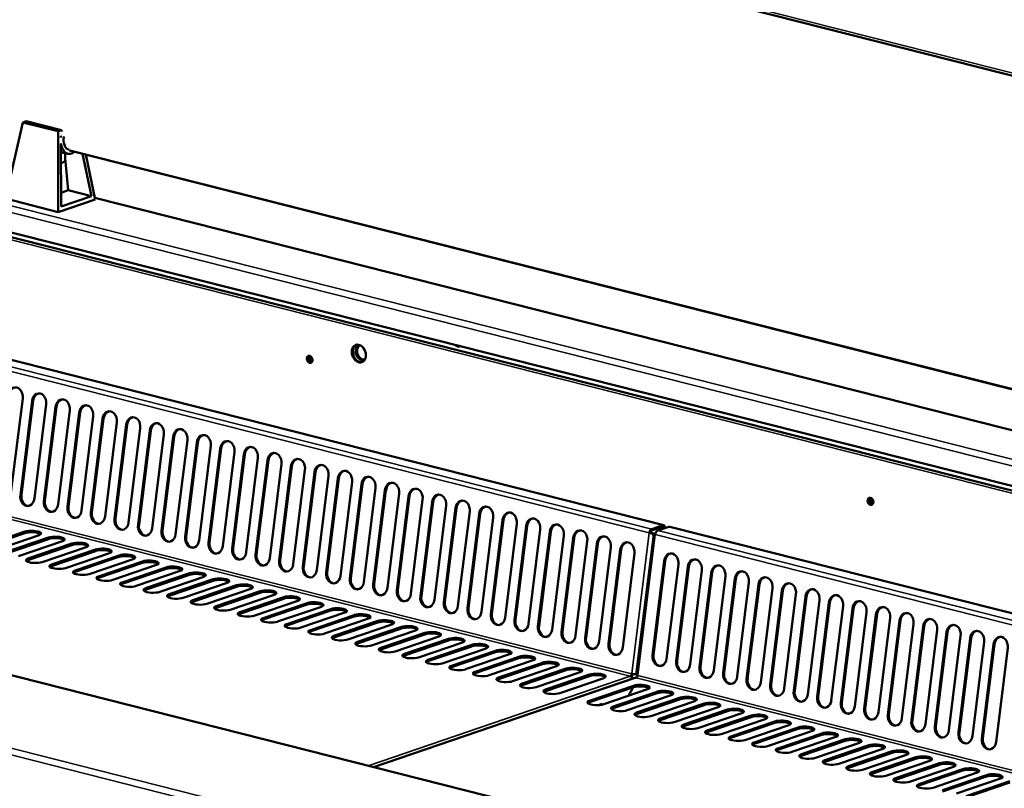
# Model space of a CAD drawing. Units: millimetres. Extents: x 65 to 5840, y 100 to 4100.
# Drawn here: x 4840 to 5184, y 3524 to 3792 of the extents above; entities that cross this region are included whole.
import ezdxf

# ---------------------------------------------------------------- set-up
doc = ezdxf.new("R2010")
doc.units = ezdxf.units.MM
doc.header["$LTSCALE"] = 20
doc.layers.add('Visible (ISO)', color=7, linetype='Continuous', lineweight=50)
doc.layers.add('Visible Narrow (ISO)', color=7, linetype='Continuous', lineweight=35)

msp = doc.modelspace()

# ---------------------------------------------------------------- linework, layer by layer
at = {"layer": 'Visible (ISO)'}
for p, q in [((4517.5, 3942.07), (5605.13, 3666.76)), ((4841.53, 3756.3), (4835.44, 3729.68)), ((4842.71, 3756.7), (4841.53, 3756.3)), ((4853.83, 3753.19), (4841.53, 3756.3)), ((4855.01, 3753.59), (4842.71, 3756.7)), ((4853.83, 3753.19), (4855.01, 3753.59)), ((4853.89, 3725.01), (4853.83, 3753.19)), ((4855.01, 3753.59), (4855.28, 3753.05)), ((4854.82, 3751.42), (4854.87, 3751.32)), ((4854.82, 3750.96), (4854.82, 3751.42)), ((4854.87, 3751.32), (4854.82, 3751.33)), ((4854.87, 3726.89), (4854.82, 3748.96)), ((4857.27, 3745.32), (4854.83, 3745.94)), ((5603.91, 3557.61), (4857.81, 3746.47)), ((4731.31, 3743.13), (5603.52, 3522.35)), ((5603.54, 3523.98), (4736.33, 3743.5)), ((4856.29, 3745.57), (4856.26, 3743.03)), ((4856.27, 3743.75), (4857.33, 3732.58)), ((4862.4, 3745.31), (4865.49, 3730.52)), ((4863.51, 3745.03), (4866.78, 3729.41)), ((4857.33, 3732.58), (4854.86, 3731.74)), ((4865.49, 3730.52), (4857.33, 3732.58)), ((4853.89, 3725.01), (4835.44, 3729.68)), ((4866.78, 3729.41), (4853.89, 3725.01)), ((4865.49, 3730.52), (4854.87, 3726.89)), ((5603.75, 3543.35), (4866.67, 3729.93)), ((5065.21, 3615.72), (4731.69, 3700.14)), ((4957.12, 3677.92), (4957.23, 3677.89)), ((4957.59, 3678.01), (4957.23, 3677.89)), ((5464.99, 3404.5), (4457.63, 3659.49)), ((4841.47, 3659.99), (4837.38, 3627.07)), ((4840.67, 3626.24), (4844.76, 3659.15)), ((4845.11, 3659.18), (4841.03, 3626.26)), ((4849.68, 3657.91), (4845.6, 3624.99)), ((4848.89, 3624.16), (4852.97, 3657.08)), ((4853.32, 3657.1), (4849.24, 3624.19)), ((4857.89, 3655.83), (4853.81, 3622.91)), ((4857.1, 3622.08), (4861.18, 3655)), ((4861.53, 3655.02), (4857.45, 3622.11)), ((4866.1, 3653.75), (4862.02, 3620.83)), ((4865.31, 3620), (4869.39, 3652.92)), ((4869.74, 3652.95), (4865.66, 3620.03)), ((4874.31, 3651.67), (4870.23, 3618.76)), ((4873.52, 3617.92), (4877.6, 3650.84)), ((4877.96, 3650.87), (4873.87, 3617.95)), ((4882.52, 3649.59), (4878.44, 3616.68)), ((4881.73, 3615.84), (4885.82, 3648.76)), ((4886.17, 3648.79), (4882.08, 3615.87)), ((4890.74, 3647.52), (4886.65, 3614.6)), ((4889.95, 3613.77), (4894.03, 3646.68)), ((4894.38, 3646.71), (4890.3, 3613.79)), ((4898.95, 3645.44), (4894.87, 3612.52)), ((4898.16, 3611.69), (4902.24, 3644.6)), ((4902.59, 3644.63), (4898.51, 3611.71)), ((4907.16, 3643.36), (4903.08, 3610.44)), ((4906.37, 3609.61), (4910.45, 3642.52)), ((4910.8, 3642.55), (4906.72, 3609.64)), ((4915.37, 3641.28), (4911.29, 3608.36)), ((4914.58, 3607.53), (4918.66, 3640.45)), ((4919.01, 3640.47), (4914.93, 3607.56)), ((4923.58, 3639.2), (4919.5, 3606.28)), ((4922.79, 3605.45), (4926.87, 3638.37)), ((4927.23, 3638.39), (4923.14, 3605.48)), ((4931.8, 3637.12), (4927.71, 3604.21)), ((4931, 3603.37), (4935.09, 3636.29)), ((4935.44, 3636.32), (4931.36, 3603.4)), ((4940.01, 3635.04), (4935.92, 3602.13)), ((4939.22, 3601.29), (4943.3, 3634.21)), ((4943.65, 3634.24), (4939.57, 3601.32)), ((4948.22, 3632.96), (4944.14, 3600.05)), ((4947.43, 3599.22), (4951.51, 3632.13)), ((4951.86, 3632.16), (4947.78, 3599.24)), ((4956.43, 3630.89), (4952.35, 3597.97)), ((4955.64, 3597.14), (4959.72, 3630.05)), ((4960.07, 3630.08), (4955.99, 3597.16)), ((4964.64, 3628.81), (4960.56, 3595.89)), ((4963.85, 3595.06), (4967.93, 3627.97)), ((4968.28, 3628), (4964.2, 3595.09)), ((4972.85, 3626.73), (4968.77, 3593.81)), ((4972.06, 3592.98), (4976.14, 3625.9)), ((4976.5, 3625.92), (4972.41, 3593.01)), ((4981.07, 3624.65), (4976.98, 3591.73)), ((4980.27, 3590.9), (4984.36, 3623.82)), ((4984.71, 3623.84), (4980.63, 3590.93)), ((4989.28, 3622.57), (4985.2, 3589.65)), ((4988.49, 3588.82), (4992.57, 3621.74)), ((4992.92, 3621.77), (4988.84, 3588.85)), ((4997.49, 3620.49), (4993.41, 3587.58)), ((4996.7, 3586.74), (5000.78, 3619.66)), ((5001.13, 3619.69), (4997.05, 3586.77)), ((5005.7, 3618.41), (5001.62, 3585.5)), ((5004.91, 3584.66), (5008.99, 3617.58)), ((5009.34, 3617.61), (5005.26, 3584.69)), ((5013.91, 3616.34), (5009.83, 3583.42)), ((5013.12, 3582.59), (5017.2, 3615.5)), ((5017.56, 3615.53), (5013.47, 3582.61)), ((5064.89, 3615.7), (5061.02, 3614.38)), ((4842.25, 3612.95), (4826.9, 3607.71)), ((4826.91, 3608.25), (4842.25, 3613.48)), ((4847.17, 3612.24), (4831.83, 3607)), ((5022.12, 3614.26), (5018.04, 3581.34)), ((5021.33, 3580.51), (5025.42, 3613.42)), ((5025.77, 3613.45), (5021.69, 3580.53)), ((5030.34, 3612.18), (5026.25, 3579.26)), ((5061.73, 3612.61), (5055.65, 3563.63)), ((5060.15, 3613.01), (5060.5, 3613.04)), ((5062.27, 3612.67), (5060.51, 3613.12)), ((5061.01, 3613.84), (5064.88, 3615.17)), ((5061.19, 3612.84), (5061.11, 3612.94)), ((5061.61, 3612.31), (5061.69, 3612.29)), ((5061.74, 3612.7), (5062.26, 3612.64)), ((5066.98, 3615.17), (5063.11, 3613.85)), ((5400.81, 3530.77), (5067.3, 3615.19)), ((4835.12, 3606.17), (4850.47, 3611.41)), ((4850.46, 3610.87), (4835.12, 3605.63)), ((4855.39, 3610.16), (4840.04, 3604.92)), ((4843.33, 3604.09), (4858.68, 3609.33)), ((4858.67, 3608.79), (4843.33, 3603.56)), ((5029.55, 3578.43), (5033.63, 3611.35)), ((5033.98, 3611.37), (5029.9, 3578.46)), ((5038.55, 3610.1), (5034.47, 3577.18)), ((5037.76, 3576.35), (5041.84, 3609.27)), ((5042.19, 3609.29), (5038.11, 3576.38)), ((4863.6, 3608.08), (4848.26, 3602.85)), ((4866.88, 3606.71), (4851.54, 3601.48)), ((4851.55, 3602.01), (4866.89, 3607.25)), ((4871.81, 3606), (4856.47, 3600.77)), ((4859.76, 3599.93), (4875.1, 3605.17)), ((5046.76, 3608.02), (5042.68, 3575.1)), ((5045.97, 3574.27), (5050.05, 3607.19)), ((5050.4, 3607.22), (5046.32, 3574.3)), ((5054.97, 3605.94), (5050.89, 3573.03)), ((4875.09, 3604.63), (4859.75, 3599.4)), ((4880.02, 3603.92), (4864.68, 3598.69)), ((4883.31, 3602.56), (4867.96, 3597.32)), ((4867.97, 3597.85), (4883.31, 3603.09)), ((4888.23, 3601.85), (4872.89, 3596.61)), ((5061.32, 3570.39), (5065.4, 3603.3)), ((5065.75, 3603.33), (5061.67, 3570.41)), ((5070.32, 3602.06), (5066.24, 3569.14)), ((4876.18, 3595.78), (4891.52, 3601.01)), ((4891.52, 3600.48), (4876.18, 3595.24)), ((4896.45, 3599.77), (4881.1, 3594.53)), ((4884.39, 3593.7), (4899.74, 3598.93)), ((4899.73, 3598.4), (4884.39, 3593.16)), ((5069.53, 3568.31), (5073.61, 3601.22)), ((5073.96, 3601.25), (5069.88, 3568.34)), ((5078.53, 3599.98), (5074.45, 3567.06)), ((5077.74, 3566.23), (5081.82, 3599.15)), ((5082.17, 3599.17), (5078.09, 3566.26)), ((4904.66, 3597.69), (4889.31, 3592.45)), ((4892.6, 3591.62), (4907.95, 3596.86)), ((4907.94, 3596.32), (4892.6, 3591.08)), ((4912.87, 3595.61), (4897.53, 3590.37)), ((4900.82, 3589.54), (4916.16, 3594.78)), ((5086.74, 3597.9), (5082.66, 3564.98)), ((5085.95, 3564.15), (5090.03, 3597.07)), ((5090.39, 3597.09), (5086.3, 3564.18)), ((5094.95, 3595.82), (5090.87, 3562.91)), ((5094.16, 3562.07), (5098.25, 3594.99)), ((5098.6, 3595.02), (5094.51, 3562.1)), ((4916.15, 3594.24), (4900.81, 3589)), ((4921.08, 3593.53), (4905.74, 3588.29)), ((4924.37, 3592.16), (4909.02, 3586.93)), ((4909.03, 3587.46), (4924.37, 3592.7)), ((4929.29, 3591.45), (4913.95, 3586.22)), ((5103.17, 3593.74), (5099.08, 3560.83)), ((5102.38, 3559.99), (5106.46, 3592.91)), ((5106.81, 3592.94), (5102.73, 3560.02)), ((5111.38, 3591.66), (5107.3, 3558.75)), ((4932.58, 3590.08), (4917.23, 3584.85)), ((4917.24, 3585.38), (4932.58, 3590.62)), ((4937.5, 3589.37), (4922.16, 3584.14)), ((4925.45, 3583.3), (4940.8, 3588.54)), ((4940.79, 3588), (4925.45, 3582.77)), ((5110.59, 3557.91), (5114.67, 3590.83)), ((5115.02, 3590.86), (5110.94, 3557.94)), ((5119.59, 3589.59), (5115.51, 3556.67)), ((5118.8, 3555.84), (5122.88, 3588.75)), ((5123.23, 3588.78), (5119.15, 3555.86)), ((4945.72, 3587.29), (4930.37, 3582.06)), ((4933.66, 3581.23), (4949.01, 3586.46)), ((4949, 3585.93), (4933.66, 3580.69)), ((4953.93, 3585.22), (4938.58, 3579.98)), ((5127.8, 3587.51), (5123.72, 3554.59)), ((5127.01, 3553.76), (5131.09, 3586.67)), ((5131.44, 3586.7), (5127.36, 3553.79)), ((5136.01, 3585.43), (5131.93, 3552.51)), ((5135.22, 3551.68), (5139.3, 3584.6)), ((5139.66, 3584.62), (5135.57, 3551.71)), ((4957.21, 3583.85), (4941.87, 3578.61)), ((4941.88, 3579.15), (4957.22, 3584.38)), ((4962.14, 3583.14), (4946.8, 3577.9)), ((4965.42, 3581.77), (4950.08, 3576.53)), ((4950.09, 3577.07), (4965.43, 3582.3)), ((4970.35, 3581.06), (4955.01, 3575.82)), ((5144.23, 3583.35), (5140.14, 3550.43)), ((5143.43, 3549.6), (5147.52, 3582.52)), ((5147.87, 3582.54), (5143.79, 3549.63)), ((5152.44, 3581.27), (5148.35, 3548.35)), ((4973.64, 3579.69), (4958.29, 3574.45)), ((4958.3, 3574.99), (4973.64, 3580.23)), ((4978.56, 3578.98), (4963.22, 3573.74)), ((4966.51, 3572.91), (4981.85, 3578.15)), ((4981.85, 3577.61), (4966.51, 3572.38)), ((5151.65, 3547.52), (5155.73, 3580.44)), ((5156.08, 3580.47), (5152, 3547.55)), ((5160.65, 3579.19), (5156.57, 3546.28)), ((5159.86, 3545.44), (5163.94, 3578.36)), ((5164.29, 3578.39), (5160.21, 3545.47)), ((4986.77, 3576.9), (4971.43, 3571.67)), ((4974.72, 3570.83), (4990.07, 3576.07)), ((4990.06, 3575.53), (4974.72, 3570.3)), ((4994.99, 3574.82), (4979.64, 3569.59)), ((5168.86, 3577.11), (5164.78, 3544.2)), ((5168.07, 3543.36), (5172.15, 3576.28)), ((5172.5, 3576.31), (5168.42, 3543.39)), ((5177.07, 3575.04), (5172.99, 3542.12)), ((5176.28, 3541.29), (5180.36, 3574.2)), ((5180.71, 3574.23), (5176.63, 3541.31)), ((4982.93, 3568.75), (4998.28, 3573.99)), ((4998.27, 3573.45), (4982.93, 3568.22)), ((5003.2, 3572.74), (4987.86, 3567.51)), ((5006.48, 3571.38), (4991.14, 3566.14)), ((4991.15, 3566.68), (5006.49, 3571.91)), ((5185.28, 3572.96), (5181.2, 3540.04)), ((5011.41, 3570.67), (4996.07, 3565.43)), ((5014.7, 3569.3), (4999.35, 3564.06)), ((4999.36, 3564.6), (5014.7, 3569.83)), ((5019.62, 3568.59), (5004.28, 3563.35)), ((5007.57, 3562.52), (5022.91, 3567.75)), ((5022.91, 3567.22), (5007.56, 3561.98)), ((5027.83, 3566.51), (5012.49, 3561.27)), ((5015.78, 3560.44), (5031.12, 3565.68)), ((5031.12, 3565.14), (5015.78, 3559.9)), ((5036.05, 3564.43), (5020.7, 3559.19)), ((5054.06, 3563.92), (5054.05, 3563.85)), ((5055.18, 3562.5), (4963.88, 3531.34)), ((5023.99, 3558.36), (5039.34, 3563.6)), ((5039.33, 3563.06), (5023.99, 3557.83)), ((5044.26, 3562.35), (5028.91, 3557.12)), ((5056.15, 3563.39), (5056.14, 3563.32)), ((5054.68, 3559.18), (5039.33, 3553.94)), ((5039.34, 3554.48), (5054.68, 3559.71)), ((5059.6, 3558.47), (5044.26, 3553.23)), ((5047.55, 3552.4), (5062.9, 3557.63)), ((5062.89, 3557.1), (5047.55, 3551.86)), ((5052.97, 3556.2), (5054.6, 3559.15)), ((5067.82, 3556.39), (5052.47, 3551.15)), ((5055.76, 3550.32), (5071.11, 3555.55)), ((5071.1, 3555.02), (5055.76, 3549.78)), ((5076.03, 3554.31), (5060.69, 3549.07)), ((5043.7, 3553.48), (5043.7, 3553.47)), ((5043.71, 3553.48), (5043.7, 3553.48)), ((5043.71, 3553.37), (5043.71, 3553.48)), ((5079.31, 3552.94), (5063.97, 3547.7)), ((5063.98, 3548.24), (5079.32, 3553.48)), ((5084.24, 3552.23), (5068.9, 3546.99)), ((5087.52, 3550.86), (5072.18, 3545.63)), ((5072.19, 3546.16), (5087.53, 3551.4)), ((5092.45, 3550.15), (5077.11, 3544.92)), ((5095.74, 3548.78), (5080.39, 3543.55)), ((5080.4, 3544.08), (5095.74, 3549.32)), ((5100.66, 3548.07), (5085.32, 3542.84)), ((5088.61, 3542), (5103.95, 3547.24)), ((5103.95, 3546.7), (5088.61, 3541.47)), ((5108.88, 3545.99), (5093.53, 3540.76)), ((5096.82, 3539.93), (5112.17, 3545.16)), ((5112.16, 3544.63), (5096.82, 3539.39)), ((5117.09, 3543.92), (5101.74, 3538.68)), ((5105.03, 3537.85), (5120.38, 3543.08)), ((5120.37, 3542.55), (5105.03, 3537.31)), ((5125.3, 3541.84), (5109.96, 3536.6)), ((5128.58, 3540.47), (5113.24, 3535.23)), ((5113.25, 3535.77), (5128.59, 3541)), ((5133.51, 3539.76), (5118.17, 3534.52)), ((5136.8, 3538.39), (5121.45, 3533.15)), ((5121.46, 3533.69), (5136.8, 3538.93)), ((5141.72, 3537.68), (5126.38, 3532.44)), ((5145.01, 3536.31), (5129.66, 3531.08)), ((5129.67, 3531.61), (5145.01, 3536.85)), ((5149.93, 3535.6), (5134.59, 3530.37)), ((5137.88, 3529.53), (5153.22, 3534.77)), ((5153.22, 3534.23), (5137.88, 3529)), ((5158.15, 3533.52), (5142.8, 3528.29)), ((5146.09, 3527.45), (5161.44, 3532.69)), ((5161.43, 3532.15), (5146.09, 3526.92)), ((5166.36, 3531.44), (5151.01, 3526.21)), ((5169.64, 3530.08), (5154.3, 3524.84)), ((5154.31, 3525.38), (5169.65, 3530.61)), ((5174.57, 3529.37), (5159.23, 3524.13)), ((5177.85, 3528), (5162.51, 3522.76)), ((5162.52, 3523.3), (5177.86, 3528.53)), ((5182.78, 3527.29), (5167.44, 3522.05)), ((5170.73, 3521.22), (5186.07, 3526.45)), ((5186.07, 3525.92), (5170.72, 3520.68))]:
    msp.add_line(p, q, dxfattribs=at)
for centre, major_axis, ratio, start_param, end_param in [((4857.98, 3750.28), (-0.34, -5.02), 0.638835, 4.54838, 4.621021), ((4857.98, 3750.28), (-0.24, -3.49), 0.638835, 4.438677, 6.20666), ((4857.98, 3750.28), (-0.34, -5.02), 0.638835, 5.02106, 6.889835), ((4851.26, 3743.08), (5, -0.06), 0.292174, 5.513608, 6.283185), ((4959.17, 3675.73), (-1.03, 3.03), 0.737368, 0.080243, 3.061349), ((4959.32, 3675.78), (-1.03, 3.03), 0.737368, 0.114762, 0.585399), ((4959.68, 3675.88), (0.84, -2.46), 0.737368, 2.810553, 6.572378), ((4959.68, 3675.91), (-1.03, 3.03), 0.737368, 0.195919, 0.585399), ((4960.19, 3676.05), (-0.84, 2.46), 0.737368, 0.141407, 3.000186), ((4993.36, 3681.16), (1.03, -3.03), 0.737368, 5.359552, 6.312212), ((4993.87, 3681.34), (1.03, -3.03), 0.737368, 5.679156, 5.992608), ((4942, 3673.71), (-0.43, 1.25), 0.737368, 0.195565, 2.946028), ((4942.51, 3673.89), (-0.43, 1.25), 0.737368, 0.49147, 2.650123), ((4943.02, 3674.06), (0.43, -1.25), 0.737368, 3.988935, 5.435843), ((4839.01, 3660.61), (-0.25, 3.19), 0.776901, 4.455955, 7.597548), ((4847.22, 3658.53), (-0.25, 3.19), 0.776901, 4.455955, 7.597548), ((4847.57, 3658.56), (-0.25, 3.19), 0.776901, 0.070972, 1.314363), ((4855.43, 3656.45), (-0.25, 3.19), 0.776901, 4.455955, 7.597548), ((4855.78, 3656.48), (-0.25, 3.19), 0.776901, 0.070972, 1.314363), ((4863.64, 3654.37), (-0.25, 3.19), 0.776901, 4.455955, 7.597548), ((4863.99, 3654.4), (-0.25, 3.19), 0.776901, 0.070972, 1.314363), ((4871.85, 3652.3), (-0.25, 3.19), 0.776901, 4.455955, 7.597548), ((4872.2, 3652.32), (-0.25, 3.19), 0.776901, 0.070972, 1.314363), ((4880.06, 3650.22), (-0.25, 3.19), 0.776901, 4.455955, 7.597548), ((4880.42, 3650.24), (-0.25, 3.19), 0.776901, 0.070972, 1.314363), ((4888.28, 3648.14), (-0.25, 3.19), 0.776901, 4.455955, 7.597548), ((4888.63, 3648.17), (-0.25, 3.19), 0.776901, 0.070972, 1.314363), ((4896.49, 3646.06), (-0.25, 3.19), 0.776901, 4.455955, 7.597548), ((4896.84, 3646.09), (-0.25, 3.19), 0.776901, 0.070972, 1.314363), ((4904.7, 3643.98), (-0.25, 3.19), 0.776901, 4.455955, 7.597548), ((4905.05, 3644.01), (-0.25, 3.19), 0.776901, 0.070972, 1.314363), ((4912.91, 3641.9), (-0.25, 3.19), 0.776901, 4.455955, 7.597548), ((4913.26, 3641.93), (-0.25, 3.19), 0.776901, 0.070972, 1.314363), ((4921.12, 3639.82), (-0.25, 3.19), 0.776901, 4.455955, 7.597548), ((4921.47, 3639.85), (-0.25, 3.19), 0.776901, 0.070972, 1.314363), ((4929.33, 3637.74), (-0.25, 3.19), 0.776901, 4.455955, 7.597548), ((4929.69, 3637.77), (-0.25, 3.19), 0.776901, 0.070972, 1.314363), ((4937.55, 3635.67), (-0.25, 3.19), 0.776901, 4.455955, 7.597548), ((4937.9, 3635.69), (-0.25, 3.19), 0.776901, 0.070972, 1.314363), ((4945.76, 3633.59), (-0.25, 3.19), 0.776901, 4.455955, 7.597548), ((4946.11, 3633.61), (-0.25, 3.19), 0.776901, 0.070972, 1.314363), ((4953.97, 3631.51), (-0.25, 3.19), 0.776901, 4.455955, 7.597548), ((4954.32, 3631.54), (-0.25, 3.19), 0.776901, 0.070972, 1.314363), ((4962.18, 3629.43), (-0.25, 3.19), 0.776901, 4.455955, 7.597548), ((4962.53, 3629.46), (-0.25, 3.19), 0.776901, 0.070972, 1.314363), ((4970.39, 3627.35), (-0.25, 3.19), 0.776901, 4.455955, 7.597548), ((4970.75, 3627.38), (-0.25, 3.19), 0.776901, 0.070972, 1.314363), ((4843.13, 3625.61), (0.25, -3.19), 0.776901, 4.455955, 7.597548), ((4843.49, 3625.64), (0.25, -3.19), 0.776901, 4.455955, 6.212213), ((4978.61, 3625.27), (-0.25, 3.19), 0.776901, 4.455955, 7.597548), ((4978.96, 3625.3), (-0.25, 3.19), 0.776901, 0.070972, 1.314363), ((4986.82, 3623.19), (-0.25, 3.19), 0.776901, 4.455955, 7.597548), ((4987.17, 3623.22), (-0.25, 3.19), 0.776901, 0.070972, 1.314363), ((4851.35, 3623.54), (0.25, -3.19), 0.776901, 4.455955, 7.597548), ((4851.7, 3623.56), (0.25, -3.19), 0.776901, 4.455955, 6.212213), ((4995.03, 3621.12), (-0.25, 3.19), 0.776901, 4.455955, 7.597548), ((4995.38, 3621.14), (-0.25, 3.19), 0.776901, 0.070972, 1.314363), ((5003.24, 3619.04), (-0.25, 3.19), 0.776901, 4.455955, 7.597548), ((5003.59, 3619.06), (-0.25, 3.19), 0.776901, 0.070972, 1.314363), ((5137.73, 3624.17), (-0.43, 1.25), 0.737368, 0.195565, 2.946028), ((5138.24, 3624.34), (-0.43, 1.25), 0.737368, 0.49147, 2.650123), ((5138.75, 3624.52), (0.43, -1.25), 0.737368, 3.988935, 5.435843), ((4859.56, 3621.46), (0.25, -3.19), 0.776901, 4.455955, 7.597548), ((4859.91, 3621.48), (0.25, -3.19), 0.776901, 4.455955, 6.212213), ((4867.77, 3619.38), (0.25, -3.19), 0.776901, 4.455955, 7.597548), ((4868.12, 3619.41), (0.25, -3.19), 0.776901, 4.455955, 6.212213), ((5011.45, 3616.96), (-0.25, 3.19), 0.776901, 4.455955, 7.597548), ((5011.8, 3616.99), (-0.25, 3.19), 0.776901, 0.070972, 1.314363), ((4875.98, 3617.3), (0.25, -3.19), 0.776901, 4.455955, 7.597548), ((4876.33, 3617.33), (0.25, -3.19), 0.776901, 4.455955, 6.212213), ((4884.19, 3615.22), (0.25, -3.19), 0.776901, 4.455955, 7.597548), ((4884.55, 3615.25), (0.25, -3.19), 0.776901, 4.455955, 6.212213), ((5019.66, 3614.88), (-0.25, 3.19), 0.776901, 4.455955, 7.597548), ((5020.02, 3614.91), (-0.25, 3.19), 0.776901, 0.070972, 1.314363), ((5027.88, 3612.8), (-0.25, 3.19), 0.776901, 4.455955, 7.597548), ((5028.23, 3612.83), (-0.25, 3.19), 0.776901, 0.070972, 1.314363), ((5064.87, 3614.4), (0.33, 1.32), 0.609034, 5.130193, 6.660446), ((4844.71, 3612.86), (3.2, -0.04), 0.292174, 5.592816, 8.734409), ((4844.71, 3612.33), (3.2, -0.04), 0.292174, 0.290479, 2.451223), ((4892.41, 3613.14), (0.25, -3.19), 0.776901, 4.455955, 7.597548), ((4892.76, 3613.17), (0.25, -3.19), 0.776901, 4.455955, 6.212213), ((5036.09, 3610.72), (-0.25, 3.19), 0.776901, 4.455955, 7.597548), ((5036.44, 3610.75), (-0.25, 3.19), 0.776901, 0.070972, 1.314363), ((5044.3, 3608.64), (-0.25, 3.19), 0.776901, 4.455955, 7.597548), ((5061, 3613.08), (0.33, 1.32), 0.609034, 0.37726, 1.773524), ((5061, 3613.08), (1.35, -0.17), 0.159693, 4.047525, 4.87372), ((5061, 3613.08), (0.196, 0.776), 0.609034, 0.37726, 1.773524), ((5061, 3613.08), (-0.794, 0.098), 0.159693, 0.905933, 1.732127), ((5063.09, 3612.55), (-1.35, 0.17), 0.159693, 0.079738, 0.905933), ((5063.09, 3612.55), (0.33, 1.32), 0.609034, 0.37726, 1.773524), ((5064.87, 3614.4), (0.196, 0.776), 0.609034, 5.15861, 6.660446), ((5066.97, 3613.87), (0.33, 1.32), 0.609034, 0, 0.37726), ((4852.92, 3610.25), (3.2, -0.04), 0.292174, 0.290479, 2.451223), ((4852.93, 3610.78), (3.2, -0.04), 0.292174, 5.592816, 8.734409), ((4861.13, 3608.17), (3.2, -0.04), 0.292174, 0.290479, 2.451223), ((4861.14, 3608.7), (3.2, -0.04), 0.292174, 5.592816, 8.734409), ((4900.62, 3611.06), (0.25, -3.19), 0.776901, 4.455955, 7.597548), ((4900.97, 3611.09), (0.25, -3.19), 0.776901, 4.455955, 6.212213), ((4908.83, 3608.99), (0.25, -3.19), 0.776901, 4.455955, 7.597548), ((4909.18, 3609.01), (0.25, -3.19), 0.776901, 4.455955, 6.212213), ((5044.65, 3608.67), (-0.25, 3.19), 0.776901, 0.070972, 1.314363), ((5052.51, 3606.57), (-0.25, 3.19), 0.776901, 4.455955, 7.597548), ((5052.86, 3606.59), (-0.25, 3.19), 0.776901, 0.070972, 1.314363), ((4869.34, 3606.09), (3.2, -0.04), 0.292174, 0.290479, 2.451223), ((4869.35, 3606.63), (3.2, -0.04), 0.292174, 5.592816, 8.734409), ((4877.56, 3604.55), (3.2, -0.04), 0.292174, 5.592816, 8.734409), ((4917.04, 3606.91), (0.25, -3.19), 0.776901, 4.455955, 7.597548), ((4917.39, 3606.93), (0.25, -3.19), 0.776901, 4.455955, 6.212213), ((4925.25, 3604.83), (0.25, -3.19), 0.776901, 4.455955, 7.597548), ((4925.6, 3604.86), (0.25, -3.19), 0.776901, 4.455955, 6.212213), ((5067.86, 3602.68), (-0.25, 3.19), 0.776901, 4.455955, 7.597548), ((5068.21, 3602.71), (-0.25, 3.19), 0.776901, 0.070972, 1.314363), ((4845.79, 3603.47), (-3.2, 0.04), 0.292174, 5.592816, 8.734409), ((4845.79, 3602.93), (-3.2, 0.04), 0.292174, 5.592816, 5.992706), ((4854.01, 3601.39), (-3.2, 0.04), 0.292174, 5.592816, 8.734409), ((4877.56, 3604.01), (3.2, -0.04), 0.292174, 0.290479, 2.451223), ((4885.77, 3602.47), (3.2, -0.04), 0.292174, 5.592816, 8.734409), ((4885.77, 3601.93), (3.2, -0.04), 0.292174, 0.290479, 2.451223), ((4933.46, 3602.75), (0.25, -3.19), 0.776901, 4.455955, 7.597548), ((4933.82, 3602.78), (0.25, -3.19), 0.776901, 4.455955, 6.212213), ((5076.07, 3600.6), (-0.25, 3.19), 0.776901, 4.455955, 7.597548), ((5076.42, 3600.63), (-0.25, 3.19), 0.776901, 0.070972, 1.314363), ((5084.28, 3598.52), (-0.25, 3.19), 0.776901, 4.455955, 7.597548), ((5084.63, 3598.55), (-0.25, 3.19), 0.776901, 0.070972, 1.314363), ((4854, 3600.85), (-3.2, 0.04), 0.292174, 5.592816, 5.992706), ((4862.22, 3599.31), (-3.2, 0.04), 0.292174, 5.592816, 8.734409), ((4862.21, 3598.78), (-3.2, 0.04), 0.292174, 5.592816, 5.992706), ((4893.98, 3600.39), (3.2, -0.04), 0.292174, 5.592816, 8.734409), ((4893.98, 3599.85), (3.2, -0.04), 0.292174, 0.290479, 2.451223), ((4902.19, 3597.78), (3.2, -0.04), 0.292174, 0.290479, 2.451223), ((4902.2, 3598.31), (3.2, -0.04), 0.292174, 5.592816, 8.734409), ((4941.68, 3600.67), (0.25, -3.19), 0.776901, 4.455955, 7.597548), ((4942.03, 3600.7), (0.25, -3.19), 0.776901, 4.455955, 6.212213), ((4949.89, 3598.59), (0.25, -3.19), 0.776901, 4.455955, 7.597548), ((4950.24, 3598.62), (0.25, -3.19), 0.776901, 4.455955, 6.212213), ((5092.49, 3596.44), (-0.25, 3.19), 0.776901, 4.455955, 7.597548), ((5092.85, 3596.47), (-0.25, 3.19), 0.776901, 0.070972, 1.314363), ((4870.43, 3597.23), (-3.2, 0.04), 0.292174, 5.592816, 8.734409), ((4870.42, 3596.7), (-3.2, 0.04), 0.292174, 5.592816, 5.992706), ((4878.64, 3595.15), (-3.2, 0.04), 0.292174, 5.592816, 8.734409), ((4878.64, 3594.62), (-3.2, 0.04), 0.292174, 5.592816, 5.992706), ((4910.4, 3595.7), (3.2, -0.04), 0.292174, 0.290479, 2.451223), ((4910.41, 3596.23), (3.2, -0.04), 0.292174, 5.592816, 8.734409), ((4918.62, 3594.15), (3.2, -0.04), 0.292174, 5.592816, 8.734409), ((4958.1, 3596.51), (0.25, -3.19), 0.776901, 4.455955, 7.597548), ((4958.45, 3596.54), (0.25, -3.19), 0.776901, 4.455955, 6.212213), ((4966.31, 3594.43), (0.25, -3.19), 0.776901, 4.455955, 7.597548), ((4966.66, 3594.46), (0.25, -3.19), 0.776901, 4.455955, 6.212213), ((5100.71, 3594.37), (-0.25, 3.19), 0.776901, 4.455955, 7.597548), ((5101.06, 3594.39), (-0.25, 3.19), 0.776901, 0.070972, 1.314363), ((5108.92, 3592.29), (-0.25, 3.19), 0.776901, 4.455955, 7.597548), ((5109.27, 3592.31), (-0.25, 3.19), 0.776901, 0.070972, 1.314363), ((4886.85, 3593.07), (-3.2, 0.04), 0.292174, 5.592816, 8.734409), ((4886.85, 3592.54), (-3.2, 0.04), 0.292174, 5.592816, 5.992706), ((4895.07, 3591), (-3.2, 0.04), 0.292174, 5.592816, 8.734409), ((4918.61, 3593.62), (3.2, -0.04), 0.292174, 0.290479, 2.451223), ((4926.83, 3592.07), (3.2, -0.04), 0.292174, 5.592816, 8.734409), ((4926.83, 3591.54), (3.2, -0.04), 0.292174, 0.290479, 2.451223), ((4974.52, 3592.36), (0.25, -3.19), 0.776901, 4.455955, 7.597548), ((4974.87, 3592.38), (0.25, -3.19), 0.776901, 4.455955, 6.212213), ((5117.13, 3590.21), (-0.25, 3.19), 0.776901, 4.455955, 7.597548), ((5117.48, 3590.24), (-0.25, 3.19), 0.776901, 0.070972, 1.314363), ((5125.34, 3588.13), (-0.25, 3.19), 0.776901, 4.455955, 7.597548), ((5125.69, 3588.16), (-0.25, 3.19), 0.776901, 0.070972, 1.314363), ((4895.06, 3590.46), (-3.2, 0.04), 0.292174, 5.592816, 5.992706), ((4903.28, 3588.92), (-3.2, 0.04), 0.292174, 5.592816, 8.734409), ((4903.27, 3588.38), (-3.2, 0.04), 0.292174, 5.592816, 5.992706), ((4935.04, 3590), (3.2, -0.04), 0.292174, 5.592816, 8.734409), ((4935.04, 3589.46), (3.2, -0.04), 0.292174, 0.290479, 2.451223), ((4943.25, 3587.38), (3.2, -0.04), 0.292174, 0.290479, 2.451223), ((4943.26, 3587.92), (3.2, -0.04), 0.292174, 5.592816, 8.734409), ((4982.74, 3590.28), (0.25, -3.19), 0.776901, 4.455955, 7.597548), ((4983.09, 3590.31), (0.25, -3.19), 0.776901, 4.455955, 6.212213), ((4990.95, 3588.2), (0.25, -3.19), 0.776901, 4.455955, 7.597548), ((4991.3, 3588.23), (0.25, -3.19), 0.776901, 4.455955, 6.212213), ((5133.55, 3586.05), (-0.25, 3.19), 0.776901, 4.455955, 7.597548), ((5133.9, 3586.08), (-0.25, 3.19), 0.776901, 0.070972, 1.314363), ((4911.49, 3586.84), (-3.2, 0.04), 0.292174, 5.592816, 8.734409), ((4911.48, 3586.3), (-3.2, 0.04), 0.292174, 5.592816, 5.992706), ((4919.7, 3584.76), (-3.2, 0.04), 0.292174, 5.592816, 8.734409), ((4919.69, 3584.22), (-3.2, 0.04), 0.292174, 5.592816, 5.992706), ((4951.46, 3585.3), (3.2, -0.04), 0.292174, 0.290479, 2.451223), ((4951.47, 3585.84), (3.2, -0.04), 0.292174, 5.592816, 8.734409), ((4959.68, 3583.76), (3.2, -0.04), 0.292174, 5.592816, 8.734409), ((4999.16, 3586.12), (0.25, -3.19), 0.776901, 4.455955, 7.597548), ((4999.51, 3586.15), (0.25, -3.19), 0.776901, 4.455955, 6.212213), ((5007.37, 3584.04), (0.25, -3.19), 0.776901, 4.455955, 7.597548), ((5007.72, 3584.07), (0.25, -3.19), 0.776901, 4.455955, 6.212213), ((5141.76, 3583.97), (-0.25, 3.19), 0.776901, 4.455955, 7.597548), ((5142.12, 3584), (-0.25, 3.19), 0.776901, 0.070972, 1.314363), ((5149.98, 3581.89), (-0.25, 3.19), 0.776901, 4.455955, 7.597548), ((5150.33, 3581.92), (-0.25, 3.19), 0.776901, 0.070972, 1.314363), ((4927.91, 3582.68), (-3.2, 0.04), 0.292174, 5.592816, 8.734409), ((4927.91, 3582.15), (-3.2, 0.04), 0.292174, 5.592816, 5.992706), ((4936.12, 3580.6), (-3.2, 0.04), 0.292174, 5.592816, 8.734409), ((4959.67, 3583.22), (3.2, -0.04), 0.292174, 0.290479, 2.451223), ((4967.88, 3581.15), (3.2, -0.04), 0.292174, 0.290479, 2.451223), ((4967.89, 3581.68), (3.2, -0.04), 0.292174, 5.592816, 8.734409), ((5015.58, 3581.96), (0.25, -3.19), 0.776901, 4.455955, 7.597548), ((5015.93, 3581.99), (0.25, -3.19), 0.776901, 4.455955, 6.212213), ((5158.19, 3579.82), (-0.25, 3.19), 0.776901, 4.455955, 7.597548), ((5158.54, 3579.84), (-0.25, 3.19), 0.776901, 0.070972, 1.314363), ((5166.4, 3577.74), (-0.25, 3.19), 0.776901, 4.455955, 7.597548), ((4936.12, 3580.07), (-3.2, 0.04), 0.292174, 5.592816, 5.992706), ((4944.34, 3578.52), (-3.2, 0.04), 0.292174, 5.592816, 8.734409), ((4944.33, 3577.99), (-3.2, 0.04), 0.292174, 5.592816, 5.992706), ((4976.1, 3579.6), (3.2, -0.04), 0.292174, 5.592816, 8.734409), ((4976.1, 3579.07), (3.2, -0.04), 0.292174, 0.290479, 2.451223), ((4984.31, 3577.52), (3.2, -0.04), 0.292174, 5.592816, 8.734409), ((4984.31, 3576.99), (3.2, -0.04), 0.292174, 0.290479, 2.451223), ((5023.79, 3579.88), (0.25, -3.19), 0.776901, 4.455955, 7.597548), ((5024.15, 3579.91), (0.25, -3.19), 0.776901, 4.455955, 6.212213), ((5032.01, 3577.81), (0.25, -3.19), 0.776901, 4.455955, 7.597548), ((5032.36, 3577.83), (0.25, -3.19), 0.776901, 4.455955, 6.212213), ((5166.75, 3577.76), (-0.25, 3.19), 0.776901, 0.070972, 1.314363), ((5174.61, 3575.66), (-0.25, 3.19), 0.776901, 4.455955, 7.597548), ((5174.96, 3575.69), (-0.25, 3.19), 0.776901, 0.070972, 1.314363), ((4952.55, 3576.45), (-3.2, 0.04), 0.292174, 5.592816, 8.734409), ((4952.54, 3575.91), (-3.2, 0.04), 0.292174, 5.592816, 5.992706), ((4960.76, 3574.37), (-3.2, 0.04), 0.292174, 5.592816, 8.734409), ((4960.75, 3573.83), (-3.2, 0.04), 0.292174, 5.592816, 5.992706), ((4992.52, 3574.91), (3.2, -0.04), 0.292174, 0.290479, 2.451223), ((4992.53, 3575.45), (3.2, -0.04), 0.292174, 5.592816, 8.734409), ((5000.74, 3573.37), (3.2, -0.04), 0.292174, 5.592816, 8.734409), ((5040.22, 3575.73), (0.25, -3.19), 0.776901, 4.455955, 7.597548), ((5040.57, 3575.75), (0.25, -3.19), 0.776901, 4.455955, 6.212213), ((5048.43, 3573.65), (0.25, -3.19), 0.776901, 4.455955, 7.597548), ((5048.78, 3573.68), (0.25, -3.19), 0.776901, 4.455955, 6.212213), ((5182.82, 3573.58), (-0.25, 3.19), 0.776901, 4.455955, 7.597548), ((5183.18, 3573.61), (-0.25, 3.19), 0.776901, 0.070972, 1.314363), ((4968.97, 3572.29), (-3.2, 0.04), 0.292174, 5.592816, 8.734409), ((4968.97, 3571.75), (-3.2, 0.04), 0.292174, 5.592816, 5.992706), ((4977.18, 3570.21), (-3.2, 0.04), 0.292174, 5.592816, 8.734409), ((5000.73, 3572.83), (3.2, -0.04), 0.292174, 0.290479, 2.451223), ((5008.94, 3570.75), (3.2, -0.04), 0.292174, 0.290479, 2.451223), ((5008.95, 3571.29), (3.2, -0.04), 0.292174, 5.592816, 8.734409), ((4977.18, 3569.67), (-3.2, 0.04), 0.292174, 5.592816, 5.992706), ((4985.4, 3568.13), (-3.2, 0.04), 0.292174, 5.592816, 8.734409), ((4985.39, 3567.6), (-3.2, 0.04), 0.292174, 5.592816, 5.992706), ((5017.16, 3569.21), (3.2, -0.04), 0.292174, 5.592816, 8.734409), ((5017.16, 3568.67), (3.2, -0.04), 0.292174, 0.290479, 2.451223), ((5025.37, 3567.13), (3.2, -0.04), 0.292174, 5.592816, 8.734409), ((5025.37, 3566.6), (3.2, -0.04), 0.292174, 0.290479, 2.451223), ((5063.78, 3569.76), (0.25, -3.19), 0.776901, 4.455955, 7.597548), ((5064.13, 3569.79), (0.25, -3.19), 0.776901, 4.455955, 6.212213), ((5071.99, 3567.69), (0.25, -3.19), 0.776901, 4.455955, 7.597548), ((5072.34, 3567.71), (0.25, -3.19), 0.776901, 4.455955, 6.212213), ((4993.61, 3566.05), (-3.2, 0.04), 0.292174, 5.592816, 8.734409), ((4993.6, 3565.52), (-3.2, 0.04), 0.292174, 5.592816, 5.992706), ((5001.82, 3563.97), (-3.2, 0.04), 0.292174, 5.592816, 8.734409), ((5001.81, 3563.44), (-3.2, 0.04), 0.292174, 5.592816, 5.992706), ((5033.59, 3565.05), (3.2, -0.04), 0.292174, 5.592816, 8.734409), ((5033.58, 3564.52), (3.2, -0.04), 0.292174, 0.290479, 2.451223), ((5041.8, 3562.97), (3.2, -0.04), 0.292174, 5.592816, 8.734409), ((5053.55, 3563.81), (-0.196, -0.776), 0.609034, 0.37726, 1.773524), ((5054.91, 3563.99), (-1.35, 0.17), 0.159693, 0.905933, 2.182181), ((5053.55, 3563.81), (0.33, 1.32), 0.609034, 4.460774, 4.898113), ((5080.2, 3565.61), (0.25, -3.19), 0.776901, 4.455955, 7.597548), ((5080.55, 3565.63), (0.25, -3.19), 0.776901, 4.455955, 6.212213), ((5088.41, 3563.53), (0.25, -3.19), 0.776901, 4.455955, 7.597548), ((5088.76, 3563.56), (0.25, -3.19), 0.776901, 4.455955, 6.212213), ((5010.03, 3561.9), (-3.2, 0.04), 0.292174, 5.592816, 8.734409), ((5010.02, 3561.36), (-3.2, 0.04), 0.292174, 5.592816, 5.992706), ((5018.24, 3559.82), (-3.2, 0.04), 0.292174, 5.592816, 8.734409), ((5041.79, 3562.44), (3.2, -0.04), 0.292174, 0.290479, 2.451223), ((5053.52, 3561.74), (0.44, -1.29), 0.737368, 1.706138, 2.694289), ((5053.55, 3563.81), (0.33, 1.32), 0.609034, 4.034205, 4.460774), ((5055.62, 3561.21), (-0.44, 1.29), 0.737368, 5.835882, 6.283185), ((5055.64, 3563.28), (-0.196, -0.776), 0.609034, 0.37726, 1.773524), ((5057, 3563.46), (-1.35, 0.17), 0.159693, 0, 0.905933), ((5096.62, 3561.45), (0.25, -3.19), 0.776901, 4.455955, 7.597548), ((5096.98, 3561.48), (0.25, -3.19), 0.776901, 4.455955, 6.212213), ((5018.24, 3559.28), (-3.2, 0.04), 0.292174, 5.592816, 5.992706), ((5026.45, 3557.74), (-3.2, 0.04), 0.292174, 5.592816, 8.734409), ((5026.45, 3557.2), (-3.2, 0.04), 0.292174, 5.592816, 5.992706), ((5057.14, 3559.09), (3.2, -0.04), 0.292174, 5.592816, 8.734409), ((5057.14, 3558.55), (3.2, -0.04), 0.292174, 0.290479, 2.451223), ((5065.35, 3556.48), (3.2, -0.04), 0.292174, 0.290479, 2.451223), ((5065.36, 3557.01), (3.2, -0.04), 0.292174, 5.592816, 8.734409), ((5104.84, 3559.37), (0.25, -3.19), 0.776901, 4.455955, 7.597548), ((5105.19, 3559.4), (0.25, -3.19), 0.776901, 4.455955, 6.212213), ((5113.05, 3557.29), (0.25, -3.19), 0.776901, 4.455955, 7.597548), ((5113.4, 3557.32), (0.25, -3.19), 0.776901, 4.455955, 6.212213), ((5041.8, 3553.85), (-3.2, 0.04), 0.292174, 5.592816, 8.734409), ((5041.8, 3553.32), (-3.2, 0.04), 0.292174, 5.592816, 5.992706), ((5073.56, 3554.4), (3.2, -0.04), 0.292174, 0.290479, 2.451223), ((5073.57, 3554.93), (3.2, -0.04), 0.292174, 5.592816, 8.734409), ((5081.78, 3552.85), (3.2, -0.04), 0.292174, 5.592816, 8.734409), ((5121.26, 3555.21), (0.25, -3.19), 0.776901, 4.455955, 7.597548), ((5121.61, 3555.24), (0.25, -3.19), 0.776901, 4.455955, 6.212213), ((5129.47, 3553.13), (0.25, -3.19), 0.776901, 4.455955, 7.597548), ((5129.82, 3553.16), (0.25, -3.19), 0.776901, 4.455955, 6.212213), ((5044.32, 3553.32), (-0.258, 0.757), 0.737368, 1.123493, 1.61088), ((5050.01, 3551.77), (-3.2, 0.04), 0.292174, 5.592816, 8.734409), ((5050.01, 3551.24), (-3.2, 0.04), 0.292174, 5.592816, 5.992706), ((5058.22, 3549.7), (-3.2, 0.04), 0.292174, 5.592816, 8.734409), ((5081.77, 3552.32), (3.2, -0.04), 0.292174, 0.290479, 2.451223), ((5089.99, 3550.24), (3.2, -0.04), 0.292174, 0.290479, 2.451223), ((5089.99, 3550.77), (3.2, -0.04), 0.292174, 5.592816, 8.734409), ((5137.68, 3551.06), (0.25, -3.19), 0.776901, 4.455955, 7.597548), ((5138.03, 3551.08), (0.25, -3.19), 0.776901, 4.455955, 6.212213), ((5058.22, 3549.16), (-3.2, 0.04), 0.292174, 5.592816, 5.992706), ((5066.44, 3547.62), (-3.2, 0.04), 0.292174, 5.592816, 8.734409), ((5066.43, 3547.08), (-3.2, 0.04), 0.292174, 5.592816, 5.992706), ((5098.2, 3548.7), (3.2, -0.04), 0.292174, 5.592816, 8.734409), ((5098.2, 3548.16), (3.2, -0.04), 0.292174, 0.290479, 2.451223), ((5106.41, 3546.62), (3.2, -0.04), 0.292174, 5.592816, 8.734409), ((5106.41, 3546.08), (3.2, -0.04), 0.292174, 0.290479, 2.451223), ((5145.89, 3548.98), (0.25, -3.19), 0.776901, 4.455955, 7.597548), ((5146.25, 3549), (0.25, -3.19), 0.776901, 4.455955, 6.212213), ((5154.11, 3546.9), (0.25, -3.19), 0.776901, 4.455955, 7.597548), ((5154.46, 3546.93), (0.25, -3.19), 0.776901, 4.455955, 6.212213), ((5074.65, 3545.54), (-3.2, 0.04), 0.292174, 5.592816, 8.734409), ((5074.64, 3545), (-3.2, 0.04), 0.292174, 5.592816, 5.992706), ((5082.86, 3543.46), (-3.2, 0.04), 0.292174, 5.592816, 8.734409), ((5082.85, 3542.92), (-3.2, 0.04), 0.292174, 5.592816, 5.992706), ((5114.62, 3544), (3.2, -0.04), 0.292174, 0.290479, 2.451223), ((5114.63, 3544.54), (3.2, -0.04), 0.292174, 5.592816, 8.734409), ((5122.84, 3542.46), (3.2, -0.04), 0.292174, 5.592816, 8.734409), ((5162.32, 3544.82), (0.25, -3.19), 0.776901, 4.455955, 7.597548), ((5162.67, 3544.85), (0.25, -3.19), 0.776901, 4.455955, 6.212213), ((5170.53, 3542.74), (0.25, -3.19), 0.776901, 4.455955, 7.597548), ((5170.88, 3542.77), (0.25, -3.19), 0.776901, 4.455955, 6.212213), ((5091.07, 3541.38), (-3.2, 0.04), 0.292174, 5.592816, 8.734409), ((5091.07, 3540.85), (-3.2, 0.04), 0.292174, 5.592816, 5.992706), ((5099.28, 3539.3), (-3.2, 0.04), 0.292174, 5.592816, 8.734409), ((5122.83, 3541.92), (3.2, -0.04), 0.292174, 0.290479, 2.451223), ((5131.04, 3539.85), (3.2, -0.04), 0.292174, 0.290479, 2.451223), ((5131.05, 3540.38), (3.2, -0.04), 0.292174, 5.592816, 8.734409), ((5178.74, 3540.66), (0.25, -3.19), 0.776901, 4.455955, 7.597548), ((5179.09, 3540.69), (0.25, -3.19), 0.776901, 4.455955, 6.212213), ((5099.28, 3538.77), (-3.2, 0.04), 0.292174, 5.592816, 5.992706), ((5107.5, 3537.22), (-3.2, 0.04), 0.292174, 5.592816, 8.734409), ((5107.49, 3536.69), (-3.2, 0.04), 0.292174, 5.592816, 5.992706), ((5139.26, 3538.3), (3.2, -0.04), 0.292174, 5.592816, 8.734409), ((5139.26, 3537.77), (3.2, -0.04), 0.292174, 0.290479, 2.451223), ((5147.47, 3536.22), (3.2, -0.04), 0.292174, 5.592816, 8.734409), ((5147.47, 3535.69), (3.2, -0.04), 0.292174, 0.290479, 2.451223), ((5115.71, 3535.15), (-3.2, 0.04), 0.292174, 5.592816, 8.734409), ((5115.7, 3534.61), (-3.2, 0.04), 0.292174, 5.592816, 5.992706), ((5123.92, 3533.07), (-3.2, 0.04), 0.292174, 5.592816, 8.734409), ((5123.91, 3532.53), (-3.2, 0.04), 0.292174, 5.592816, 5.992706), ((5155.69, 3534.15), (3.2, -0.04), 0.292174, 5.592816, 8.734409), ((5155.68, 3533.61), (3.2, -0.04), 0.292174, 0.290479, 2.451223), ((5163.9, 3532.07), (3.2, -0.04), 0.292174, 5.592816, 8.734409), ((5132.13, 3530.99), (-3.2, 0.04), 0.292174, 5.592816, 8.734409), ((5132.12, 3530.45), (-3.2, 0.04), 0.292174, 5.592816, 5.992706), ((5140.34, 3528.91), (-3.2, 0.04), 0.292174, 5.592816, 8.734409), ((5163.89, 3531.53), (3.2, -0.04), 0.292174, 0.290479, 2.451223), ((5172.1, 3529.45), (3.2, -0.04), 0.292174, 0.290479, 2.451223), ((5172.11, 3529.99), (3.2, -0.04), 0.292174, 5.592816, 8.734409), ((5140.34, 3528.37), (-3.2, 0.04), 0.292174, 5.592816, 5.992706), ((5148.55, 3526.83), (-3.2, 0.04), 0.292174, 5.592816, 8.734409), ((5148.55, 3526.3), (-3.2, 0.04), 0.292174, 5.592816, 5.992706), ((5180.31, 3527.37), (3.2, -0.04), 0.292174, 0.290479, 2.451223), ((5180.32, 3527.91), (3.2, -0.04), 0.292174, 5.592816, 8.734409), ((5156.77, 3524.75), (-3.2, 0.04), 0.292174, 5.592816, 8.734409), ((5156.76, 3524.22), (-3.2, 0.04), 0.292174, 5.592816, 5.992706)]:
    msp.add_ellipse(centre, major_axis=major_axis, ratio=ratio, start_param=start_param, end_param=end_param, dxfattribs=at)
for centre, major_axis in [((4958.81, 3675.61), (1.03, -3.03)), ((4941.64, 3673.59), (0.43, -1.25)), ((5137.37, 3624.04), (0.43, -1.25))]:
    msp.add_ellipse(centre, major_axis=major_axis, ratio=0.737368, dxfattribs=at)
for points in [[(5061.68, 3612.21), (5061.54, 3612.41), (5061.37, 3612.62), (5061.19, 3612.84)], [(5061.73, 3612.61), (5061.73, 3612.64), (5061.74, 3612.67), (5061.74, 3612.7)]]:
    msp.add_open_spline(points, degree=3, dxfattribs=at)
at = {"layer": 'Visible Narrow (ISO)'}
for p, q in [((5604.96, 3667.69), (4516.96, 3943.09)), ((4733.03, 3753.6), (5603.64, 3533.22)), ((5603.62, 3530.87), (4731.89, 3751.53)), ((5603.91, 3557.75), (4857.64, 3746.66)), ((5603.51, 3521.4), (4730.71, 3742.33)), ((5603.75, 3543.22), (4866.7, 3729.79)), ((4727.5, 3698.8), (5061.02, 3614.38)), ((4731.37, 3700.12), (5064.89, 3615.7)), ((4726.63, 3697.43), (5060.15, 3613.01)), ((4361.92, 3658.27), (5474.86, 3376.55)), ((5464.77, 3404.43), (4457.22, 3659.47)), ((4844.76, 3659.15), (4845.11, 3659.18)), ((4852.97, 3657.08), (4853.32, 3657.1)), ((5474.33, 3374.33), (4360.16, 3656.35)), ((4861.18, 3655), (4861.53, 3655.02)), ((4869.39, 3652.92), (4869.74, 3652.95)), ((4877.6, 3650.84), (4877.96, 3650.87)), ((4720.02, 3647.46), (5053.54, 3563.04)), ((4720.53, 3648.27), (5054.05, 3563.85)), ((4885.82, 3648.76), (4886.17, 3648.79)), ((4894.03, 3646.68), (4894.38, 3646.71)), ((4902.24, 3644.6), (4902.59, 3644.63)), ((4910.45, 3642.52), (4910.8, 3642.55)), ((4918.66, 3640.45), (4919.01, 3640.47)), ((4926.87, 3638.37), (4927.23, 3638.39)), ((4935.09, 3636.29), (4935.44, 3636.32)), ((4943.3, 3634.21), (4943.65, 3634.24)), ((4951.51, 3632.13), (4951.86, 3632.16)), ((4959.72, 3630.05), (4960.07, 3630.08)), ((4840.67, 3626.24), (4841.03, 3626.26)), ((4967.93, 3627.97), (4968.28, 3628)), ((4976.14, 3625.9), (4976.5, 3625.92)), ((4848.89, 3624.16), (4849.24, 3624.19)), ((4984.36, 3623.82), (4984.71, 3623.84)), ((4857.1, 3622.08), (4857.45, 3622.11)), ((4865.31, 3620), (4865.66, 3620.03)), ((4992.57, 3621.74), (4992.92, 3621.77)), ((5000.78, 3619.66), (5001.13, 3619.69)), ((4873.52, 3617.92), (4873.87, 3617.95)), ((4881.73, 3615.84), (4882.08, 3615.87)), ((5008.99, 3617.58), (5009.34, 3617.61)), ((5017.2, 3615.5), (5017.56, 3615.53)), ((5064.89, 3615.7), (5064.88, 3615.17)), ((4842.25, 3613.48), (4842.25, 3612.95)), ((4889.95, 3613.77), (4890.3, 3613.79)), ((5025.42, 3613.42), (5025.77, 3613.45)), ((5060.15, 3613.01), (5054.06, 3563.92)), ((5062.24, 3612.48), (5056.15, 3563.39)), ((5061.02, 3614.38), (5061.01, 3613.84)), ((5062.24, 3612.48), (5395.75, 3528.06)), ((5063.11, 3613.85), (5396.62, 3529.43)), ((5064.1, 3614.9), (5065.3, 3614.6)), ((5066.98, 3615.17), (5400.5, 3530.75)), ((4850.47, 3611.41), (4850.46, 3610.87)), ((4858.68, 3609.33), (4858.67, 3608.79)), ((4898.16, 3611.69), (4898.51, 3611.71)), ((4906.37, 3609.61), (4906.72, 3609.64)), ((5033.63, 3611.35), (5033.98, 3611.37)), ((5041.84, 3609.27), (5042.19, 3609.29)), ((4866.89, 3607.25), (4866.88, 3606.71)), ((4875.1, 3605.17), (4875.09, 3604.63)), ((4914.58, 3607.53), (4914.93, 3607.56)), ((4922.79, 3605.45), (4923.14, 3605.48)), ((5050.05, 3607.19), (5050.4, 3607.22)), ((4843.33, 3604.09), (4843.33, 3603.56)), ((4851.55, 3602.01), (4851.54, 3601.48)), ((4883.31, 3603.09), (4883.31, 3602.56)), ((4931, 3603.37), (4931.36, 3603.4)), ((5065.4, 3603.3), (5065.75, 3603.33)), ((4859.76, 3599.93), (4859.75, 3599.4)), ((4891.52, 3601.01), (4891.52, 3600.48)), ((4899.74, 3598.93), (4899.73, 3598.4)), ((4939.22, 3601.29), (4939.57, 3601.32)), ((4947.43, 3599.22), (4947.78, 3599.24)), ((5073.61, 3601.22), (5073.96, 3601.25)), ((5081.82, 3599.15), (5082.17, 3599.17)), ((4867.97, 3597.85), (4867.96, 3597.32)), ((4876.18, 3595.78), (4876.18, 3595.24)), ((4907.95, 3596.86), (4907.94, 3596.32)), ((4916.16, 3594.78), (4916.15, 3594.24)), ((4955.64, 3597.14), (4955.99, 3597.16)), ((4963.85, 3595.06), (4964.2, 3595.09)), ((5090.03, 3597.07), (5090.39, 3597.09)), ((5098.25, 3594.99), (5098.6, 3595.02)), ((4884.39, 3593.7), (4884.39, 3593.16)), ((4892.6, 3591.62), (4892.6, 3591.08)), ((4924.37, 3592.7), (4924.37, 3592.16)), ((4972.06, 3592.98), (4972.41, 3593.01)), ((5106.46, 3592.91), (5106.81, 3592.94)), ((4900.82, 3589.54), (4900.81, 3589)), ((4932.58, 3590.62), (4932.58, 3590.08)), ((4940.8, 3588.54), (4940.79, 3588)), ((4980.27, 3590.9), (4980.63, 3590.93)), ((4988.49, 3588.82), (4988.84, 3588.85)), ((5114.67, 3590.83), (5115.02, 3590.86)), ((5122.88, 3588.75), (5123.23, 3588.78)), ((4909.03, 3587.46), (4909.02, 3586.93)), ((4917.24, 3585.38), (4917.23, 3584.85)), ((4949.01, 3586.46), (4949, 3585.93)), ((4996.7, 3586.74), (4997.05, 3586.77)), ((5004.91, 3584.66), (5005.26, 3584.69)), ((5131.09, 3586.67), (5131.44, 3586.7)), ((5139.3, 3584.6), (5139.66, 3584.62)), ((4925.45, 3583.3), (4925.45, 3582.77)), ((4933.66, 3581.23), (4933.66, 3580.69)), ((4957.22, 3584.38), (4957.21, 3583.85)), ((4965.43, 3582.3), (4965.42, 3581.77)), ((5013.12, 3582.59), (5013.47, 3582.61)), ((5147.52, 3582.52), (5147.87, 3582.54)), ((4941.88, 3579.15), (4941.87, 3578.61)), ((4973.64, 3580.23), (4973.64, 3579.69)), ((4981.85, 3578.15), (4981.85, 3577.61)), ((5021.33, 3580.51), (5021.69, 3580.53)), ((5029.55, 3578.43), (5029.9, 3578.46)), ((5155.73, 3580.44), (5156.08, 3580.47)), ((5163.94, 3578.36), (5164.29, 3578.39)), ((4950.09, 3577.07), (4950.08, 3576.53)), ((4958.3, 3574.99), (4958.29, 3574.45)), ((4990.07, 3576.07), (4990.06, 3575.53)), ((5037.76, 3576.35), (5038.11, 3576.38)), ((5045.97, 3574.27), (5046.32, 3574.3)), ((5172.15, 3576.28), (5172.5, 3576.31)), ((5180.36, 3574.2), (5180.71, 3574.23)), ((4966.51, 3572.91), (4966.51, 3572.38)), ((4974.72, 3570.83), (4974.72, 3570.3)), ((4998.28, 3573.99), (4998.27, 3573.45)), ((5006.49, 3571.91), (5006.48, 3571.38)), ((4982.93, 3568.75), (4982.93, 3568.22)), ((5014.7, 3569.83), (5014.7, 3569.3)), ((5022.91, 3567.75), (5022.91, 3567.22)), ((5061.32, 3570.39), (5061.67, 3570.41)), ((5069.53, 3568.31), (5069.88, 3568.34)), ((4991.15, 3566.68), (4991.14, 3566.14)), ((4999.36, 3564.6), (4999.35, 3564.06)), ((5031.12, 3565.68), (5031.12, 3565.14)), ((5054.05, 3563.85), (5054.32, 3563.87)), ((5077.74, 3566.23), (5078.09, 3566.26)), ((5085.95, 3564.15), (5086.3, 3564.18)), ((5053.54, 3563.04), (4962.03, 3531.81)), ((5055.63, 3562.51), (4964.12, 3531.28)), ((5007.57, 3562.52), (5007.56, 3561.98)), ((5015.78, 3560.44), (5015.78, 3559.9)), ((5039.34, 3563.6), (5039.33, 3563.06)), ((5053.54, 3563.04), (5054.24, 3563.28)), ((5055.63, 3562.51), (5389.15, 3478.09)), ((5056.14, 3563.32), (5389.66, 3478.89)), ((5094.16, 3562.07), (5094.51, 3562.1)), ((5023.99, 3558.36), (5023.99, 3557.83)), ((5054.68, 3559.71), (5054.68, 3559.18)), ((5062.9, 3557.63), (5062.89, 3557.1)), ((5102.38, 3559.99), (5102.73, 3560.02)), ((5110.59, 3557.91), (5110.94, 3557.94)), ((5039.34, 3554.48), (5039.33, 3553.94)), ((5071.11, 3555.55), (5071.1, 3555.02)), ((5118.8, 3555.84), (5119.15, 3555.86)), ((5127.01, 3553.76), (5127.36, 3553.79)), ((5043.7, 3553.47), (5042.08, 3552.92)), ((5047.55, 3552.4), (5047.55, 3551.86)), ((5055.76, 3550.32), (5055.76, 3549.78)), ((5079.32, 3553.48), (5079.31, 3552.94)), ((5087.53, 3551.4), (5087.52, 3550.86)), ((5135.22, 3551.68), (5135.57, 3551.71)), ((5063.98, 3548.24), (5063.97, 3547.7)), ((5095.74, 3549.32), (5095.74, 3548.78)), ((5103.95, 3547.24), (5103.95, 3546.7)), ((5143.43, 3549.6), (5143.79, 3549.63)), ((5151.65, 3547.52), (5152, 3547.55)), ((5072.19, 3546.16), (5072.18, 3545.63)), ((5080.4, 3544.08), (5080.39, 3543.55)), ((5112.17, 3545.16), (5112.16, 3544.63)), ((5159.86, 3545.44), (5160.21, 3545.47)), ((5168.07, 3543.36), (5168.42, 3543.39)), ((5088.61, 3542), (5088.61, 3541.47)), ((5096.82, 3539.93), (5096.82, 3539.39)), ((5120.38, 3543.08), (5120.37, 3542.55)), ((5128.59, 3541), (5128.58, 3540.47)), ((5176.28, 3541.29), (5176.63, 3541.31)), ((5105.03, 3537.85), (5105.03, 3537.31)), ((5136.8, 3538.93), (5136.8, 3538.39)), ((5145.01, 3536.85), (5145.01, 3536.31)), ((5113.25, 3535.77), (5113.24, 3535.23)), ((5121.46, 3533.69), (5121.45, 3533.15)), ((5153.22, 3534.77), (5153.22, 3534.23)), ((5129.67, 3531.61), (5129.66, 3531.08)), ((5137.88, 3529.53), (5137.88, 3529)), ((5161.44, 3532.69), (5161.43, 3532.15)), ((5169.65, 3530.61), (5169.64, 3530.08)), ((5146.09, 3527.45), (5146.09, 3526.92)), ((5177.86, 3528.53), (5177.85, 3528)), ((5154.31, 3525.38), (5154.3, 3524.84))]:
    msp.add_line(p, q, dxfattribs=at)

doc.saveas('drawing.dxf')
